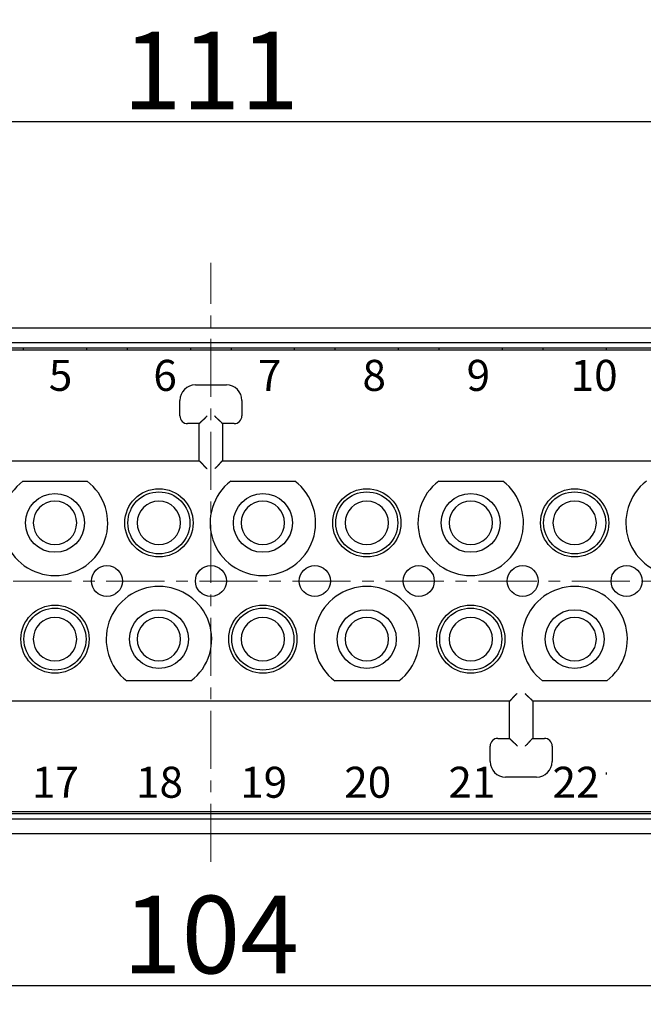
# Model space of a CAD drawing. Units: inches. Extents: x 11 to 673, y 29 to 500.
# Drawn here: x 321 to 361, y 386 to 449 of the extents above; entities that cross this region are included whole.
import ezdxf

# ---------------------------------------------------------------- set-up
doc = ezdxf.new("R2010")
doc.units = ezdxf.units.IN
doc.header["$MEASUREMENT"] = 0
doc.linetypes.add('CENTER', pattern=[2, 1.25, -0.25, 0.25, -0.25])
doc.layers.get('0').update_dxf_attribs({"lineweight": 30})
doc.layers.add('CEN', color=1, linetype='CENTER', lineweight=15)
doc.layers.add('打标文字', color=3, linetype='Continuous', lineweight=20)
doc.styles.add('03', font='romans.shx', dxfattribs={"width": 1.12, "height": 2})
doc.styles.add('Romans字体', font='romans.shx', dxfattribs={"width": 0.75})
doc.dimstyles.new('01', dxfattribs={"dimtxt": 5, "dimasz": 4.5, "dimexe": 1.2, "dimexo": 0.2, "dimgap": 0.8, "dimtad": 1, "dimdec": 1, "dimdsep": 46, "dimtxsty": 'Romans字体', "dimcen": 0, "dimclrd": 1, "dimclre": 6, "dimclrt": 4, "dimazin": 2, "dimtfac": 1, "dimtdec": 1, "dimtofl": 0, "dimtmove": 0, "dimatfit": 3, "dimfxl": 1, "dimtolj": 1, "dimtzin": 0, "dimarcsym": 0})

# ---------------------------------------------------------------- blocks, each defined once
blk = doc.blocks.new('*D43')
at = {"layer": 'Defpoints', "color": 0}
for p in [(281.505, 395.642), (385.505, 395.642), (281.505, 386.786)]:
    blk.add_point(p, dxfattribs=at)
at = {"layer": '打标文字', "color": 6, "lineweight": -2}
for p, q in [((281.505, 395.442), (281.505, 385.586)), ((385.505, 395.442), (385.505, 385.586))]:
    blk.add_line(p, q, dxfattribs=at)
at = {"layer": '打标文字', "color": 1, "lineweight": -2}
blk.add_line((381.005, 386.786), (286.005, 386.786), dxfattribs=at)
at = {"layer": '打标文字', "color": 1}
for points in [[(286.005, 387.536), (286.005, 386.036), (281.505, 386.786)], [(381.005, 387.536), (381.005, 386.036), (385.505, 386.786)]]:
    blk.add_solid(points, dxfattribs=at)
at = {"layer": '打标文字', "color": 4, "lineweight": -2, "insert": (333.505, 390.086), "char_height": 5, "attachment_point": 5, "style": 'Romans字体'}
blk.add_mtext('\\A1;104', dxfattribs=at)
blk = doc.blocks.new('*D44')
at = {"layer": 'Defpoints', "color": 0}
for p in [(278.005, 442.52), (278.005, 419.392), (389.005, 419.392)]:
    blk.add_point(p, dxfattribs=at)
at = {"layer": '打标文字', "color": 6, "lineweight": -2}
for p, q in [((278.005, 419.592), (278.005, 443.72)), ((389.005, 419.592), (389.005, 443.72))]:
    blk.add_line(p, q, dxfattribs=at)
at = {"layer": '打标文字', "color": 1, "lineweight": -2}
blk.add_line((384.505, 442.52), (282.505, 442.52), dxfattribs=at)
at = {"layer": '打标文字', "color": 1}
for points in [[(282.505, 443.27), (282.505, 441.77), (278.005, 442.52)], [(384.505, 443.27), (384.505, 441.77), (389.005, 442.52)]]:
    blk.add_solid(points, dxfattribs=at)
at = {"layer": '打标文字', "color": 4, "lineweight": -2, "insert": (333.505, 445.82), "char_height": 5, "attachment_point": 5, "style": 'Romans字体'}
blk.add_mtext('\\A1;111', dxfattribs=at)

msp = doc.modelspace()

# ---------------------------------------------------------------- linework, layer by layer
at = {"linetype": 'Continuous'}
for p, q in [((373.067, 429.192), (293.942, 429.192)), ((373.067, 428.258), (293.942, 428.258)), ((374.005, 427.792), (293.005, 427.792)), ((373.717, 427.917), (293.292, 427.917)), ((321.405, 427.917), (321.405, 427.792)), ((325.505, 427.792), (325.505, 427.917)), ((328.105, 427.917), (328.105, 427.792)), ((332.205, 427.792), (332.205, 427.917)), ((334.805, 427.917), (334.805, 427.792)), ((338.905, 427.792), (338.905, 427.917)), ((341.505, 427.917), (341.505, 427.792)), ((345.605, 427.792), (345.605, 427.917)), ((348.205, 427.917), (348.205, 427.792)), ((352.305, 427.792), (352.305, 427.917)), ((354.905, 427.917), (354.905, 427.792)), ((359.005, 427.792), (359.005, 427.917)), ((332.505, 425.542), (334.505, 425.542)), ((331.505, 423.542), (331.505, 424.542)), ((335.505, 424.542), (335.505, 423.542)), ((332.755, 423.042), (332.005, 423.042)), ((332.755, 420.642), (332.755, 423.042)), ((334.255, 423.042), (334.255, 420.642)), ((335.005, 423.042), (334.255, 423.042)), ((300.755, 420.642), (332.755, 420.642)), ((334.255, 420.642), (366.255, 420.642)), ((321.388, 419.342), (325.521, 419.342)), ((334.788, 419.342), (338.921, 419.342)), ((348.188, 419.342), (352.321, 419.342)), ((332.221, 406.442), (328.088, 406.442)), ((345.621, 406.442), (341.488, 406.442)), ((359.021, 406.442), (354.888, 406.442)), ((352.755, 405.142), (314.255, 405.142)), ((352.755, 402.742), (352.755, 405.142)), ((354.255, 405.142), (354.255, 402.742)), ((370.505, 405.142), (354.255, 405.142)), ((352.005, 402.742), (352.755, 402.742)), ((354.255, 402.742), (355.005, 402.742)), ((351.505, 401.242), (351.505, 402.242)), ((355.505, 402.242), (355.505, 401.242)), ((354.505, 400.242), (352.505, 400.242)), ((359.005, 400.414), (359.005, 400.539)), ((374.005, 397.992), (293.005, 397.992)), ((373.717, 397.867), (293.292, 397.867)), ((373.067, 397.526), (293.942, 397.526)), ((373.067, 396.592), (293.942, 396.592))]:
    msp.add_line(p, q, dxfattribs=at)
for points in [[(332.755, 423.042), (332.755, 423.042, -0.01267), (332.756, 423.044, -0.000943), (332.758, 423.046, -0.00067), (332.76, 423.049, -0.001109), (332.763, 423.052, -0.001147), (332.767, 423.057, -0.001169), (332.771, 423.061, -0.001171), (332.776, 423.067, -0.001254), (332.782, 423.073, -0.001282), (332.788, 423.08, -0.001356), (332.794, 423.087, -0.001392), (332.801, 423.095, -0.001473), (332.809, 423.103, -0.00152), (332.817, 423.112, -0.001607), (332.826, 423.121, -0.001665), (332.835, 423.13, -0.001762), (332.844, 423.14, -0.001831), (332.854, 423.149, -0.001938), (332.864, 423.16, -0.002022), (332.874, 423.17, -0.002148), (332.885, 423.18, -0.002242), (332.896, 423.191, -0.002366), (332.908, 423.201, -0.002228), (332.92, 423.212, -0.001832), (332.932, 423.223, -0.001493), (332.944, 423.234, -0.001141), (332.957, 423.245, -0.00084), (332.969, 423.256, -0.000519), (332.982, 423.267, -0.000244), (332.995, 423.279, 0.000053), (333.009, 423.29, 0.000308), (333.022, 423.302, 0.000586), (333.035, 423.313, 0.00083), (333.049, 423.325, 0.001105), (333.062, 423.338, 0.001329), (333.076, 423.35, 0.001571), (333.089, 423.362, 0.001828), (333.103, 423.375, 0.002163), (333.116, 423.388, 0.002286), (333.13, 423.401, 0.002288), (333.143, 423.414, 0.002883), (333.156, 423.427, 0.003968), (333.169, 423.441, 0.003008), (333.182, 423.454, 0.000577), (333.193, 423.467, 0.005082), (333.207, 423.483, 0.009879), (333.228, 423.508, 0.004882), (333.255, 423.542, 0.002515)], [(334.255, 423.042), (334.254, 423.042, 0.01211), (334.253, 423.044, 0.000884), (334.252, 423.046, 0.00065), (334.249, 423.049, 0.001098), (334.246, 423.052, 0.001141), (334.242, 423.057, 0.001165), (334.238, 423.061, 0.001168), (334.233, 423.067, 0.001252), (334.228, 423.073, 0.00128), (334.222, 423.08, 0.001355), (334.215, 423.087, 0.001391), (334.208, 423.095, 0.001472), (334.2, 423.103, 0.001519), (334.192, 423.112, 0.001607), (334.184, 423.121, 0.001664), (334.175, 423.13, 0.001761), (334.166, 423.14, 0.001831), (334.156, 423.149, 0.001937), (334.146, 423.16, 0.002022), (334.135, 423.17, 0.002148), (334.124, 423.18, 0.002242), (334.113, 423.191, 0.002366), (334.101, 423.201, 0.002228), (334.09, 423.212, 0.001832), (334.078, 423.223, 0.001494), (334.065, 423.234, 0.001141), (334.053, 423.245, 0.00084), (334.04, 423.256, 0.000519), (334.027, 423.267, 0.000245), (334.014, 423.279, -0.000053), (334.001, 423.29, -0.000307), (333.988, 423.302, -0.000586), (333.974, 423.313, -0.000829), (333.961, 423.325, -0.001104), (333.947, 423.338, -0.001329), (333.934, 423.35, -0.00157), (333.92, 423.362, -0.001827), (333.907, 423.375, -0.002162), (333.893, 423.388, -0.002285), (333.88, 423.401, -0.002287), (333.867, 423.414, -0.002882), (333.853, 423.427, -0.003966), (333.84, 423.441, -0.003007), (333.828, 423.454, -0.000577), (333.816, 423.467, -0.00508), (333.802, 423.483, -0.009875), (333.782, 423.508, -0.00488), (333.755, 423.542, -0.002514)], [(332.755, 420.642), (332.755, 420.642, -0.010086), (332.756, 420.641, -0.00066), (332.759, 420.639, -0.000572), (332.761, 420.636, -0.00106), (332.765, 420.633, -0.001118), (332.769, 420.63, -0.00115), (332.774, 420.625, -0.001157), (332.78, 420.62, -0.001244), (332.786, 420.615, -0.001274), (332.793, 420.609, -0.00135), (332.8, 420.602, -0.001387), (332.808, 420.595, -0.001469), (332.816, 420.588, -0.001517), (332.825, 420.58, -0.001605), (332.834, 420.571, -0.001663), (332.843, 420.562, -0.00176), (332.852, 420.553, -0.001829), (332.862, 420.543, -0.001937), (332.872, 420.533, -0.002021), (332.883, 420.522, -0.002147), (332.893, 420.511, -0.002242), (332.904, 420.5, -0.002366), (332.914, 420.489, -0.002228), (332.925, 420.477, -0.001832), (332.936, 420.465, -0.001494), (332.947, 420.453, -0.001142), (332.958, 420.44, -0.00084), (332.969, 420.427, -0.000519), (332.98, 420.414, -0.000245), (332.991, 420.401, 0.000053), (333.003, 420.388, 0.000307), (333.015, 420.375, 0.000586), (333.026, 420.361, 0.000829), (333.038, 420.348, 0.001104), (333.05, 420.335, 0.001328), (333.063, 420.321, 0.00157), (333.075, 420.307, 0.001827), (333.088, 420.294, 0.002162), (333.1, 420.281, 0.002285), (333.113, 420.267, 0.002287), (333.126, 420.254, 0.002882), (333.14, 420.241, 0.003966), (333.154, 420.227, 0.003007), (333.167, 420.215, 0.000577), (333.179, 420.204, 0.00508), (333.195, 420.19, 0.009876), (333.221, 420.169, 0.00488), (333.255, 420.142, 0.002514)], [(334.255, 420.642), (334.254, 420.642, 0.010516), (334.253, 420.641, 0.000709), (334.251, 420.639, 0.000589), (334.248, 420.636, 0.001068), (334.244, 420.633, 0.001123), (334.24, 420.63, 0.001153), (334.235, 420.625, 0.001159), (334.23, 420.62, 0.001245), (334.223, 420.615, 0.001275), (334.217, 420.609, 0.001351), (334.209, 420.602, 0.001388), (334.202, 420.595, 0.00147), (334.194, 420.588, 0.001517), (334.185, 420.58, 0.001605), (334.176, 420.571, 0.001663), (334.167, 420.562, 0.00176), (334.157, 420.553, 0.00183), (334.147, 420.543, 0.001937), (334.137, 420.533, 0.002022), (334.127, 420.522, 0.002147), (334.116, 420.511, 0.002242), (334.106, 420.5, 0.002366), (334.095, 420.489, 0.002228), (334.085, 420.477, 0.001832), (334.074, 420.465, 0.001493), (334.063, 420.453, 0.001141), (334.052, 420.44, 0.00084), (334.041, 420.427, 0.000519), (334.03, 420.414, 0.000244), (334.018, 420.401, -0.000053), (334.007, 420.388, -0.000307), (333.995, 420.375, -0.000586), (333.983, 420.361, -0.00083), (333.971, 420.348, -0.001105), (333.959, 420.335, -0.001329), (333.947, 420.321, -0.001571), (333.935, 420.307, -0.001828), (333.922, 420.294, -0.002163), (333.909, 420.281, -0.002286), (333.896, 420.267, -0.002287), (333.883, 420.254, -0.002883), (333.87, 420.241, -0.003967), (333.856, 420.227, -0.003008), (333.842, 420.215, -0.000577), (333.83, 420.204, -0.005082), (333.814, 420.19, -0.009878), (333.789, 420.169, -0.004881), (333.755, 420.142, -0.002515)], [(352.755, 405.142), (352.755, 405.142, 0.009751), (352.756, 405.143, 0.000626), (352.759, 405.145, 0.00056), (352.761, 405.148, 0.001054), (352.765, 405.151, 0.001115), (352.769, 405.154, 0.001148), (352.774, 405.159, 0.001155), (352.78, 405.164, 0.001243), (352.786, 405.169, 0.001273), (352.793, 405.175, 0.001349), (352.8, 405.182, 0.001386), (352.808, 405.189, 0.001469), (352.816, 405.196, 0.001516), (352.825, 405.204, 0.001605), (352.834, 405.213, 0.001663), (352.843, 405.222, 0.00176), (352.852, 405.231, 0.001829), (352.862, 405.241, 0.001937), (352.872, 405.251, 0.002021), (352.883, 405.262, 0.002147), (352.893, 405.273, 0.002242), (352.904, 405.284, 0.002366), (352.914, 405.295, 0.002228), (352.925, 405.307, 0.001832), (352.936, 405.319, 0.001493), (352.947, 405.331, 0.001141), (352.958, 405.344, 0.00084), (352.969, 405.357, 0.000519), (352.98, 405.37, 0.000244), (352.991, 405.383, -0.000053), (353.003, 405.396, -0.000308), (353.015, 405.409, -0.000586), (353.026, 405.422, -0.00083), (353.038, 405.436, -0.001105), (353.05, 405.449, -0.001329), (353.063, 405.463, -0.001571), (353.075, 405.476, -0.001828), (353.088, 405.49, -0.002163), (353.1, 405.503, -0.002286), (353.113, 405.517, -0.002288), (353.126, 405.53, -0.002883), (353.14, 405.543, -0.003968), (353.154, 405.557, -0.003008), (353.167, 405.569, -0.000577), (353.179, 405.58, -0.005082), (353.195, 405.594, -0.009879), (353.221, 405.615, -0.004881), (353.255, 405.642, -0.002515)], [(354.255, 405.142), (354.254, 405.142, 0.012821), (354.253, 405.144, 0.000963), (354.252, 405.146, 0.000677), (354.249, 405.149, 0.001112), (354.246, 405.152, 0.001149), (354.242, 405.157, 0.001171), (354.238, 405.161, 0.001172), (354.233, 405.167, 0.001255), (354.228, 405.173, 0.001282), (354.222, 405.18, 0.001356), (354.215, 405.187, 0.001392), (354.208, 405.195, 0.001473), (354.2, 405.203, 0.00152), (354.192, 405.212, 0.001608), (354.184, 405.221, 0.001665), (354.175, 405.23, 0.001762), (354.166, 405.24, 0.001831), (354.156, 405.249, 0.001938), (354.146, 405.26, 0.002022), (354.135, 405.27, 0.002148), (354.124, 405.28, 0.002242), (354.113, 405.291, 0.002366), (354.101, 405.301, 0.002228), (354.09, 405.312, 0.001832), (354.078, 405.323, 0.001494), (354.065, 405.334, 0.001142), (354.053, 405.345, 0.00084), (354.04, 405.356, 0.000519), (354.027, 405.367, 0.000245), (354.014, 405.379, -0.000053), (354.001, 405.39, -0.000307), (353.988, 405.402, -0.000586), (353.974, 405.413, -0.000829), (353.961, 405.425, -0.001104), (353.947, 405.438, -0.001328), (353.934, 405.45, -0.00157), (353.92, 405.462, -0.001827), (353.907, 405.475, -0.002162), (353.893, 405.488, -0.002285), (353.88, 405.501, -0.002286), (353.867, 405.514, -0.002882), (353.853, 405.527, -0.003966), (353.84, 405.541, -0.003006), (353.828, 405.554, -0.000577), (353.816, 405.567, -0.00508), (353.802, 405.583, -0.009874), (353.782, 405.608, -0.004879), (353.755, 405.642, -0.002514)], [(352.755, 402.742), (352.755, 402.741, 0.011931), (352.756, 402.74, 0.000861), (352.758, 402.738, 0.000642), (352.76, 402.735, 0.001095), (352.763, 402.732, 0.001139), (352.767, 402.727, 0.001164), (352.771, 402.722, 0.001167), (352.776, 402.717, 0.001251), (352.782, 402.711, 0.00128), (352.788, 402.704, 0.001354), (352.794, 402.697, 0.00139), (352.801, 402.689, 0.001472), (352.809, 402.681, 0.001519), (352.817, 402.672, 0.001607), (352.826, 402.663, 0.001664), (352.835, 402.654, 0.001761), (352.844, 402.644, 0.00183), (352.854, 402.634, 0.001937), (352.864, 402.624, 0.002022), (352.874, 402.614, 0.002148), (352.885, 402.604, 0.002242), (352.896, 402.593, 0.002366), (352.908, 402.583, 0.002228), (352.92, 402.572, 0.001832), (352.932, 402.561, 0.001494), (352.944, 402.55, 0.001141), (352.957, 402.539, 0.00084), (352.969, 402.528, 0.000519), (352.982, 402.517, 0.000245), (352.995, 402.505, -0.000053), (353.009, 402.494, -0.000307), (353.022, 402.482, -0.000586), (353.035, 402.47, -0.000829), (353.049, 402.458, -0.001104), (353.062, 402.446, -0.001329), (353.076, 402.434, -0.00157), (353.089, 402.422, -0.001827), (353.103, 402.409, -0.002162), (353.116, 402.396, -0.002285), (353.13, 402.383, -0.002287), (353.143, 402.37, -0.002882), (353.156, 402.357, -0.003966), (353.169, 402.343, -0.003007), (353.182, 402.329, -0.000577), (353.193, 402.317, -0.005081), (353.207, 402.301, -0.009876), (353.228, 402.276, -0.00488), (353.255, 402.242, -0.002514)], [(354.255, 402.742), (354.254, 402.742, 0.01082), (354.253, 402.741, 0.000739), (354.251, 402.739, 0.000599), (354.248, 402.736, 0.001073), (354.244, 402.733, 0.001127), (354.24, 402.73, 0.001155), (354.235, 402.725, 0.001161), (354.23, 402.72, 0.001247), (354.223, 402.715, 0.001276), (354.217, 402.709, 0.001352), (354.209, 402.702, 0.001388), (354.202, 402.695, 0.00147), (354.194, 402.688, 0.001518), (354.185, 402.68, 0.001606), (354.176, 402.671, 0.001663), (354.167, 402.662, 0.001761), (354.157, 402.653, 0.00183), (354.147, 402.643, 0.001937), (354.137, 402.633, 0.002022), (354.127, 402.622, 0.002147), (354.116, 402.611, 0.002242), (354.106, 402.6, 0.002366), (354.095, 402.589, 0.002228), (354.085, 402.577, 0.001832), (354.074, 402.565, 0.001493), (354.063, 402.553, 0.001141), (354.052, 402.54, 0.00084), (354.041, 402.527, 0.000519), (354.03, 402.514, 0.000244), (354.018, 402.501, -0.000053), (354.007, 402.488, -0.000307), (353.995, 402.475, -0.000586), (353.983, 402.461, -0.000829), (353.971, 402.448, -0.001104), (353.959, 402.435, -0.001329), (353.947, 402.421, -0.001571), (353.935, 402.407, -0.001828), (353.922, 402.394, -0.002163), (353.909, 402.381, -0.002286), (353.896, 402.367, -0.002287), (353.883, 402.354, -0.002883), (353.87, 402.341, -0.003967), (353.856, 402.327, -0.003007), (353.842, 402.315, -0.000577), (353.83, 402.304, -0.005081), (353.814, 402.29, -0.009877), (353.789, 402.269, -0.00488), (353.755, 402.242, -0.002515)]]:
    msp.add_lwpolyline(points, format="xyb", dxfattribs=at)
for centre, radius in [((330.155, 416.642), 2.2), ((330.155, 416.642), 2), ((343.555, 416.642), 2.2), ((343.555, 416.642), 2), ((356.955, 416.642), 2.2), ((356.955, 416.642), 2), ((323.455, 416.642), 1.9), ((336.855, 416.642), 1.9), ((350.255, 416.642), 1.9), ((326.805, 412.892), 1), ((333.505, 412.892), 1), ((340.205, 412.892), 1), ((346.905, 412.892), 1), ((353.605, 412.892), 1), ((360.305, 412.892), 1), ((323.455, 409.142), 2.2), ((323.455, 409.142), 2), ((330.155, 409.142), 1.9), ((336.855, 409.142), 2.2), ((336.855, 409.142), 2), ((343.555, 409.142), 1.9), ((350.255, 409.142), 2.2), ((350.255, 409.142), 2), ((356.955, 409.142), 1.9)]:
    msp.add_circle(centre, radius, dxfattribs=at)
for centre, radius, start, end in [((332.505, 424.542), 1, 90, 180), ((334.505, 424.542), 1, 0, 90), ((332.005, 423.542), 0.5, 180, 270), ((335.005, 423.542), 0.5, 270, 0), ((323.455, 416.642), 3.4, 127.42801, 52.57199), ((336.855, 416.642), 3.4, 127.42801, 52.57199), ((350.255, 416.642), 3.4, 127.42801, 52.57199), ((363.655, 416.642), 3.4, 127.42801, 52.57199), ((323.455, 416.642), 1.4, 270, 180), ((330.155, 416.642), 1.4, 270, 180), ((336.855, 416.642), 1.4, 270, 180), ((343.555, 416.642), 1.4, 270, 180), ((350.255, 416.642), 1.4, 270, 180), ((356.955, 416.642), 1.4, 270, 180), ((323.455, 416.642), 1.4, 180, 270), ((330.155, 416.642), 1.4, 180, 270), ((336.855, 416.642), 1.4, 180, 270), ((343.555, 416.642), 1.4, 180, 270), ((350.255, 416.642), 1.4, 180, 270), ((356.955, 416.642), 1.4, 180, 270), ((330.155, 409.142), 3.4, 307.42801, 232.57199), ((343.555, 409.142), 3.4, 307.42801, 232.57199), ((356.955, 409.142), 3.4, 307.42801, 232.57199), ((323.455, 409.142), 1.4, 270, 180), ((330.155, 409.142), 1.4, 270, 180), ((336.855, 409.142), 1.4, 270, 180), ((343.555, 409.142), 1.4, 270, 180), ((350.255, 409.142), 1.4, 270, 180), ((356.955, 409.142), 1.4, 270, 180), ((323.455, 409.142), 1.4, 180, 270), ((330.155, 409.142), 1.4, 180, 270), ((336.855, 409.142), 1.4, 180, 270), ((343.555, 409.142), 1.4, 180, 270), ((350.255, 409.142), 1.4, 180, 270), ((356.955, 409.142), 1.4, 180, 270), ((352.005, 402.242), 0.5, 90, 180), ((355.005, 402.242), 0.5, 0, 90), ((352.505, 401.242), 1, 180, 270), ((354.505, 401.242), 1, 270, 0)]:
    msp.add_arc(centre, radius, start, end, dxfattribs=at)
at = {"layer": 'CEN', "ltscale": 3}
for p, q in [((333.505, 394.766), (333.505, 433.42)), ((272.763, 412.892), (393.472, 412.892))]:
    msp.add_line(p, q, dxfattribs=at)

# ---------------------------------------------------------------- texts
at = {"layer": '打标文字', "linetype": 'Continuous', "char_height": 2, "width": 12.37819, "attachment_point": 1, "style": '03'}
for s, insert in [('5', (323.055, 427.157)), ('6', (329.795, 427.157)), ('7', (336.535, 427.157)), ('8', (343.275, 427.157)), ('9', (349.987, 427.157)), ('10', (356.699, 427.157)), ('17', (321.966, 400.91)), ('18', (328.678, 400.91)), ('19', (335.391, 400.91)), ('20', (342.103, 400.91)), ('21', (348.815, 400.91)), ('22', (355.527, 400.91))]:
    msp.add_mtext(s, dxfattribs=dict(at, insert=insert))

# ---------------------------------------------------------------- dimensions: what is measured, and where the dimension line sits
at = {"layer": '打标文字', "lineweight": -2}
for base, p1, p2, picture, middle in [((278.005, 442.52), (389.005, 419.392), (278.005, 419.392), '*D44', (333.505, 442.52)), ((281.505, 386.786), (385.505, 395.642), (281.505, 395.642), '*D43', (333.505, 386.786))]:
    dim = msp.add_linear_dim(base=base, p1=p1, p2=p2, dimstyle='01', override={"dimdec": 0}, dxfattribs=at)
    dim.commit()
    dim.dimension.update_dxf_attribs({"geometry": picture, "text_midpoint": middle, "dimtype": 160})

doc.saveas('drawing.dxf')
